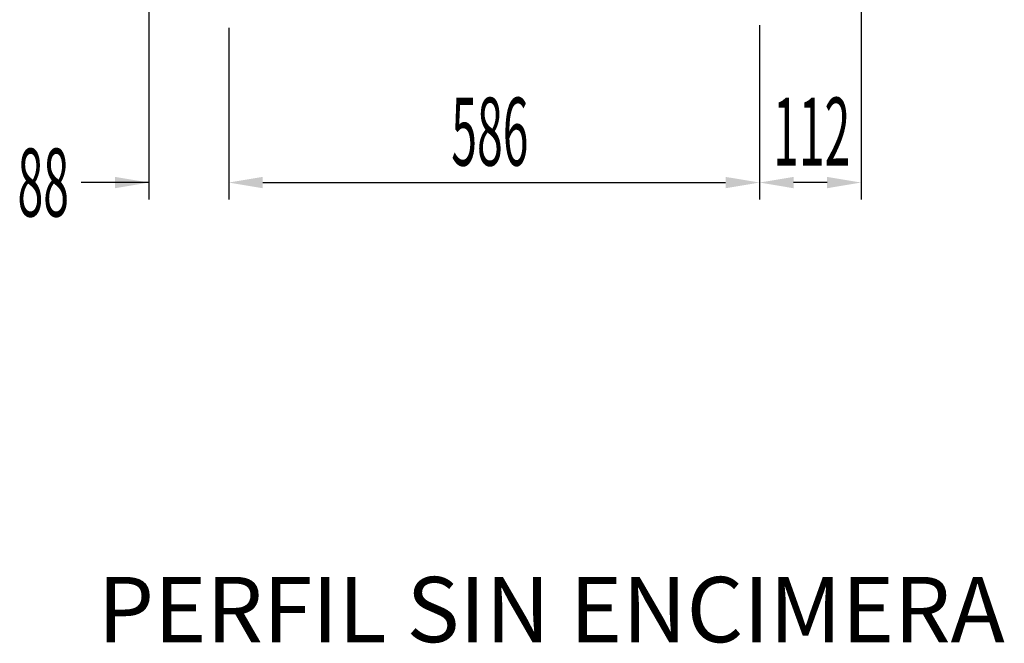
# Model space of a CAD drawing. Units: millimetres. Extents: x 12111 to 36973, y 21174 to 34357.
# Drawn here: x 16530 to 17617, y 27282 to 27970 of the extents above; entities that cross this region are included whole.
import ezdxf
from ezdxf.enums import TextEntityAlignment as Align

# ---------------------------------------------------------------- set-up
doc = ezdxf.new("R2010")
doc.units = ezdxf.units.MM
doc.layers.add('ACOTA', color=50, linetype='Continuous')
doc.layers.add('DATOS', color=254, linetype='Continuous', lineweight=0)
doc.styles.add('ACO', font='simplex.shx', dxfattribs={"width": 0.5})
doc.styles.add('E1', font='isocp.shx')

msp = doc.modelspace()

# ---------------------------------------------------------------- linework, layer by layer
at = {"layer": 'ACOTA'}
for p, q in [((17458.5, 28106), (17458.5, 27771.4)), ((16672.5, 28091), (16672.5, 27771.4)), ((16760.5, 27961), (16760.5, 27771.4)), ((17346.5, 27964), (17346.5, 27771.4)), ((17346.5, 27961), (17346.5, 27771.4)), ((16672.5, 27790.2), (16597.5, 27790.2)), ((16635, 27790.2), (16597.5, 27790.2)), ((16798, 27790.2), (17309, 27790.2)), ((16798, 27790.2), (16835.5, 27790.2)), ((17421, 27790.2), (17384, 27790.2)), ((16760.5, 27775.2), (16760.5, 27771.4))]:
    msp.add_line(p, q, dxfattribs=at)
for points in [[(16635, 27783.9), (16635, 27796.4), (16672.5, 27790.2)], [(16798, 27796.4), (16798, 27783.9), (16760.5, 27790.2)], [(16798, 27796.4), (16798, 27783.9), (16760.5, 27790.2)], [(17309, 27783.9), (17309, 27796.4), (17346.5, 27790.2)], [(17384, 27796.4), (17384, 27783.9), (17346.5, 27790.2)], [(17421, 27783.9), (17421, 27796.4), (17458.5, 27790.2)]]:
    msp.add_solid(points, dxfattribs=at)

# ---------------------------------------------------------------- texts
at = {"layer": 'ACOTA', "style": 'ACO', "width": 0.5}
for s, p in [('586', (17006.2, 27808.9)), ('112', (17361.4, 27808.9)), ('88', (16527.4, 27752.7))]:
    msp.add_text(s, height=75, dxfattribs=at).set_placement(p)
at = {"layer": 'DATOS', "color": 40, "style": 'E1'}
msp.add_text('  PERFIL SIN ENCIMERA', height=72, dxfattribs=at).set_placement((17094.5, 27309.6), align=Align.MIDDLE)

doc.saveas('drawing.dxf')
